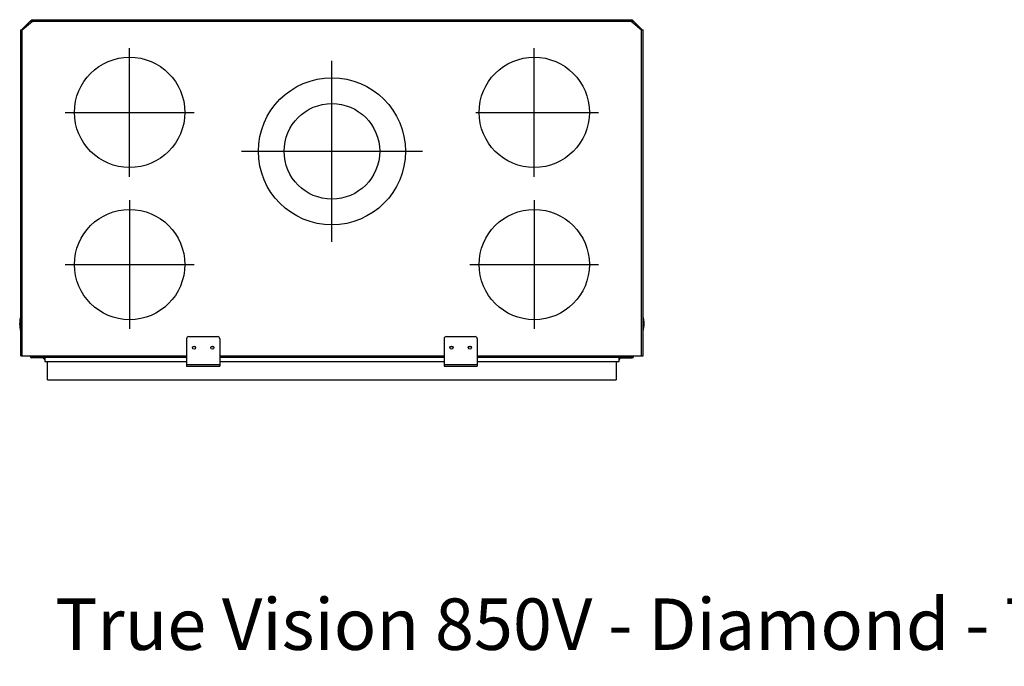
# Model space of a CAD drawing. Units: millimetres. Extents: x 186 to 3363, y 236 to 2741.
# Drawn here: x 186 to 1524, y 236 to 1115 of the extents above; entities that cross this region are included whole.
import ezdxf
from ezdxf.enums import TextEntityAlignment as Align

# ---------------------------------------------------------------- set-up
doc = ezdxf.new("R2010")
doc.units = ezdxf.units.MM
for name, color, linetype in [('Default', 7, 'Continuous'), ('GAS6_850_08-00_S', 7, 'Continuous'), ('GAS8_850_16-01_V', 7, 'Continuous'), ('GAS8_850_16-03_S', 7, 'Continuous'), ('GAS8_850V_15-01_', 7, 'Continuous'), ('GAS8_850V_15-02_', 7, 'Continuous'), ('GAS8_850V_15-04_', 7, 'Continuous'), ('GS_06-07_DRZIAK_', 7, 'Continuous'), ('ZN_SP_PODLOZKA', 7, 'Continuous')]:
    doc.layers.add(name, color=color, linetype=linetype)
doc.styles.add('SEACAD_Arial', font='arial.ttf')

# ---------------------------------------------------------------- blocks, each defined once
blk = doc.blocks.new('SEANNOT_GROUP1')
at = {"layer": 'Default', "color": 7, "linetype": 'Continuous'}
blk.add_line((71.28, 82.49), (71.28, 99.99), dxfattribs=at)
blk = doc.blocks.new('SEANNOT_GROUP2')
at = {"layer": 'Default', "color": 7, "linetype": 'Continuous'}
blk.add_line((62.53, 91.24), (80.03, 91.24), dxfattribs=at)
blk = doc.blocks.new('SEANNOT_GROUP3')
at = {"layer": 'Default', "color": 7, "linetype": 'Continuous'}
blk.add_line((62.53, 70.54), (80.03, 70.54), dxfattribs=at)
blk = doc.blocks.new('SEANNOT_GROUP4')
at = {"layer": 'Default', "color": 7, "linetype": 'Continuous'}
blk.add_line((71.28, 79.29), (71.28, 61.79), dxfattribs=at)
blk = doc.blocks.new('SEANNOT_GROUP5')
at = {"layer": 'Default', "color": 7, "linetype": 'Continuous'}
blk.add_line((126.28, 82.49), (126.28, 99.99), dxfattribs=at)
blk = doc.blocks.new('SEANNOT_GROUP6')
at = {"layer": 'Default', "color": 7, "linetype": 'Continuous'}
blk.add_line((118.35, 91.24), (135.03, 91.24), dxfattribs=at)
blk = doc.blocks.new('SEANNOT_GROUP7')
at = {"layer": 'Default', "color": 7, "linetype": 'Continuous'}
blk.add_line((126.28, 79.29), (126.28, 61.79), dxfattribs=at)
blk = doc.blocks.new('SEANNOT_GROUP8')
at = {"layer": 'Default', "color": 7, "linetype": 'Continuous'}
blk.add_line((117.53, 70.54), (135.03, 70.54), dxfattribs=at)
blk = doc.blocks.new('SEANNOT_GROUP10')
at = {"layer": 'Default', "color": 7, "linetype": 'Continuous'}
blk.add_line((86.48, 85.94), (111.08, 85.94), dxfattribs=at)
blk = doc.blocks.new('SEANNOT_GROUP11')
at = {"layer": 'Default', "color": 7, "linetype": 'Continuous'}
blk.add_line((98.78, 73.64), (98.78, 98.24), dxfattribs=at)

msp = doc.modelspace()

# ---------------------------------------------------------------- linework, layer by layer
for centre, radius in [((335.3, 989.1), 75), ((885.3, 989.1), 75), ((610.3, 936.1), 100), ((610.3, 936.1), 65), ((335.3, 782.1), 75), ((885.3, 782.1), 75)]:
    msp.add_circle(centre, radius)
at = {"layer": 'GAS6_850_08-00_S', "color": 7, "linetype": 'Continuous'}
for p, q in [((421.4, 670.6), (424.3, 670.6)), ((446.4, 670.6), (449.3, 670.6)), ((771.4, 670.6), (774.3, 670.6)), ((796.4, 670.6), (799.3, 670.6))]:
    msp.add_line(p, q, dxfattribs=at)
at = {"layer": 'GAS8_850_16-01_V', "color": 7, "linetype": 'Continuous'}
for p, q in [((424.7, 670.1), (421, 670.1)), ((449.7, 670.1), (446, 670.1)), ((774.7, 670.1), (771, 670.1)), ((799.7, 670.1), (796, 670.1)), ((219.8, 656.1), (219.8, 650.1)), ((1000.8, 650.1), (1000.8, 656.1)), ((219.8, 650.1), (412.8, 650.1)), ((457.8, 650.1), (762.8, 650.1)), ((807.8, 650.1), (1000.8, 650.1))]:
    msp.add_line(p, q, dxfattribs=at)
at = {"layer": 'GAS8_850_16-03_S', "color": 7, "linetype": 'Continuous'}
for p, q in [((218.1, 654.8), (219.5, 653.4)), ((223.8, 625.1), (223.8, 650.1)), ((996.8, 650.1), (996.8, 625.1)), ((1001.1, 653.4), (1002.5, 654.8)), ((223.8, 625.1), (996.8, 625.1))]:
    msp.add_line(p, q, dxfattribs=at)
for centre, start, end in [((218.8, 655.5), 199.5648, 225), ((218.8, 652.7), 0, 45), ((1001.8, 652.7), 135, 180), ((1001.8, 655.5), 315, 340.4352)]:
    msp.add_arc(centre, 1, start, end, dxfattribs=at)
at = {"layer": 'GAS8_850V_15-01_', "color": 7, "linetype": 'Continuous'}
for p, q in [((189.3, 1102.1), (200.3, 1113.1)), ((200.3, 1113.1), (202.3, 1115.1)), ((200.3, 1113.1), (202.3, 1114.1)), ((200.3, 1113.1), (203.3, 1113.1)), ((202.3, 1114.1), (202.3, 1115.1)), ((202.3, 1115.1), (203.3, 1115.1)), ((203.3, 1114.1), (202.3, 1114.1)), ((1017.3, 1115.1), (1018.3, 1115.1)), ((1018.3, 1114.1), (1017.3, 1114.1)), ((1017.3, 1113.1), (1020.3, 1113.1)), ((1018.3, 1115.1), (1020.3, 1113.1)), ((1018.3, 1115.1), (1018.3, 1114.1)), ((1018.3, 1114.1), (1020.3, 1113.1)), ((1020.3, 1113.1), (1031.3, 1102.1)), ((188.3, 1101.1), (189.3, 1102.1)), ((188.8, 1101.1), (189.3, 1102.1)), ((189.3, 1101.1), (189.3, 1102.1)), ((1031.3, 1102.1), (1031.3, 1101.1)), ((1031.3, 1102.1), (1032.3, 1101.1)), ((1031.3, 1102.1), (1031.8, 1101.1))]:
    msp.add_line(p, q, dxfattribs=at)
at = {"layer": 'GAS8_850V_15-02_', "color": 7, "linetype": 'Continuous'}
for p, q in [((200.3, 657.1), (200.3, 658.1)), ((201.3, 657.1), (201.3, 658.1)), ((215.3, 656.1), (202.3, 656.1)), ((215.3, 655.1), (215.3, 656.1)), ((217.3, 656.1), (217.3, 655.1)), ((1003.3, 656.1), (1003.3, 655.1)), ((1005.3, 656.1), (1018.3, 656.1)), ((1005.3, 655.1), (1005.3, 656.1)), ((1019.3, 657.1), (1019.3, 658.1)), ((1020.3, 657.1), (1020.3, 658.1)), ((215.3, 655.1), (202.3, 655.1)), ((217.3, 655.1), (215.3, 655.1)), ((1003.3, 655.1), (1005.3, 655.1)), ((1005.3, 655.1), (1018.3, 655.1))]:
    msp.add_line(p, q, dxfattribs=at)
for centre, radius, start, end in [((202.3, 657.1), 2, 180, 270), ((202.3, 657.1), 1, 180, 270), ((217.3, 657.1), 2, 270, 330), ((1003.3, 657.1), 2, 210, 270), ((1018.3, 657.1), 1, 270, 0), ((1018.3, 657.1), 2, 270, 0)]:
    msp.add_arc(centre, radius, start, end, dxfattribs=at)
at = {"layer": 'GAS8_850V_15-04_', "color": 7, "linetype": 'Continuous'}
for p, q in [((189.3, 1101.1), (203.3, 1113.1)), ((203.3, 1113.1), (203.3, 1115.1)), ((203.3, 1115.1), (1017.3, 1115.1)), ((203.3, 1113.1), (1017.3, 1113.1)), ((1017.3, 1113.1), (1017.3, 1115.1)), ((1017.3, 1113.1), (1031.3, 1101.1)), ((187.3, 1101.1), (189.3, 1101.1)), ((187.3, 658.1), (187.3, 1101.1)), ((189.3, 658.1), (189.3, 1101.1)), ((1031.3, 1101.1), (1033.3, 1101.1)), ((1031.3, 658.1), (1031.3, 1101.1)), ((1033.3, 658.1), (1033.3, 1101.1)), ((187.3, 658.1), (189.3, 658.1)), ((189.3, 658.1), (203.3, 658.1)), ((203.3, 658.1), (412.8, 658.1)), ((203.3, 656.1), (203.3, 658.1)), ((203.3, 656.1), (412.8, 656.1)), ((457.8, 658.1), (762.8, 658.1)), ((457.8, 656.1), (762.8, 656.1)), ((807.8, 658.1), (1017.3, 658.1)), ((807.8, 656.1), (1017.3, 656.1)), ((1017.3, 658.1), (1017.3, 656.1)), ((1017.3, 658.1), (1031.3, 658.1)), ((1031.3, 658.1), (1033.3, 658.1))]:
    msp.add_line(p, q, dxfattribs=at)
at = {"layer": 'GS_06-07_DRZIAK_', "color": 7, "linetype": 'Continuous'}
for p, q in [((415.8, 684.1), (454.8, 684.1)), ((765.8, 684.1), (804.8, 684.1)), ((412.8, 681.1), (412.8, 646.1)), ((457.8, 681.1), (457.8, 646.1)), ((762.8, 681.1), (762.8, 646.1)), ((807.8, 681.1), (807.8, 646.1)), ((412.8, 646.1), (412.8, 644.1)), ((412.8, 646.1), (457.8, 646.1)), ((412.8, 644.1), (457.8, 644.1)), ((457.8, 646.1), (457.8, 644.1)), ((762.8, 646.1), (762.8, 644.1)), ((762.8, 646.1), (807.8, 646.1)), ((762.8, 644.1), (807.8, 644.1)), ((807.8, 646.1), (807.8, 644.1))]:
    msp.add_line(p, q, dxfattribs=at)
for centre in [(422.8, 669.1), (447.8, 669.1), (772.8, 669.1), (797.8, 669.1)]:
    msp.add_circle(centre, 2.1, dxfattribs=at)
for centre, start, end in [((415.8, 681.1), 90, 180), ((454.8, 681.1), 0, 90), ((765.8, 681.1), 90, 180), ((804.8, 681.1), 0, 90)]:
    msp.add_arc(centre, 3, start, end, dxfattribs=at)
at = {"layer": 'ZN_SP_PODLOZKA', "color": 7, "linetype": 'Continuous'}
for centre, start, end in [((220.8, 701.6), 163.165, 196.835), ((999.8, 701.6), 0, 16.835), ((999.8, 701.6), 343.165, 0)]:
    msp.add_arc(centre, 35, start, end, dxfattribs=at)

# ---------------------------------------------------------------- block references
at = {"layer": 'Default', "xscale": 10, "yscale": 10, "zscale": 10}
for name in ['SEANNOT_GROUP1', 'SEANNOT_GROUP5', 'SEANNOT_GROUP11', 'SEANNOT_GROUP2', 'SEANNOT_GROUP6', 'SEANNOT_GROUP10', 'SEANNOT_GROUP4', 'SEANNOT_GROUP7', 'SEANNOT_GROUP3', 'SEANNOT_GROUP8']:
    msp.add_blockref(name, (-377.5, 76.7), dxfattribs=at)

# ---------------------------------------------------------------- texts
at = {"layer": 'Default', "color": 7, "linetype": 'Continuous', "style": 'SEACAD_Arial'}
msp.add_text('True Vision 850V - Diamond - TV - Type 2 - 30mm', height=70, dxfattribs=at).set_placement((234.2, 328), align=Align.TOP_LEFT)

doc.saveas('drawing.dxf')
